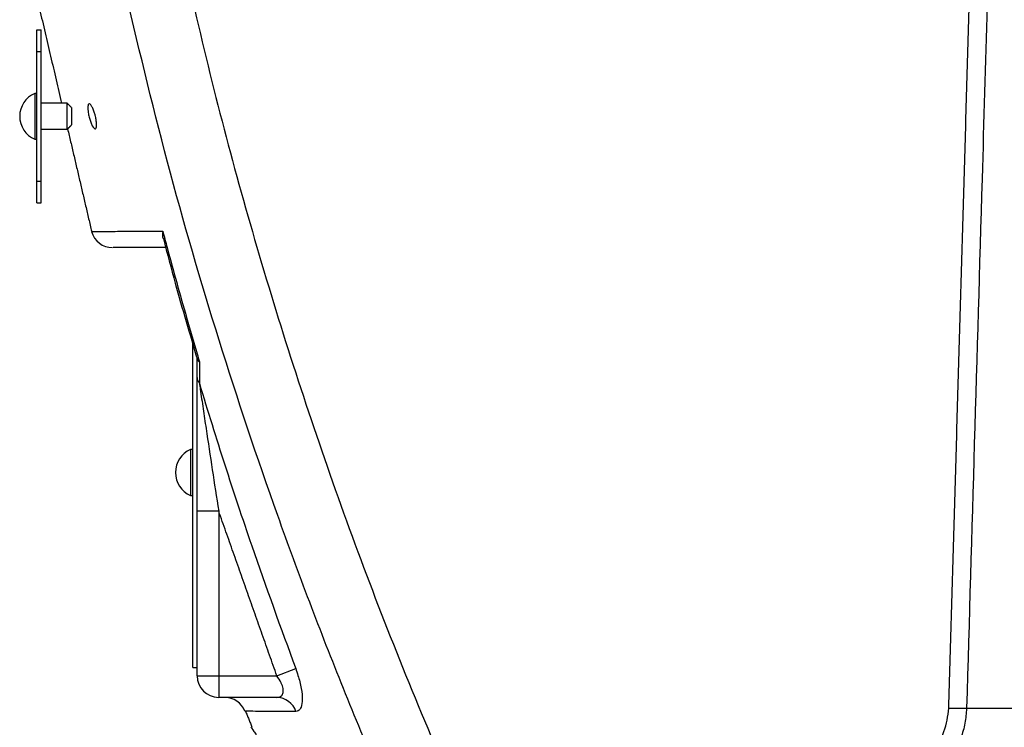
# Model space of a CAD drawing. Extents: x 0 to 9200, y 0 to 5940.
# Drawn here: x 7201 to 7315, y 2885 to 2967 of the extents above; entities that cross this region are included whole.
import ezdxf

# ---------------------------------------------------------------- set-up
doc = ezdxf.new("R2010")
doc.units = 0
doc.header["$LTSCALE"] = 5
doc.layers.get('0').update_dxf_attribs({"linetype": 'CONTINUOUS'})

msp = doc.modelspace()

# ---------------------------------------------------------------- linework, layer by layer
at = {"color": 7, "linetype": 'CONTINUOUS'}
for p, q in [((7203.04, 2965.77), (7203.54, 2965.77)), ((7203.04, 2963.27), (7203.04, 2965.77)), ((7203.54, 2963.27), (7203.54, 2965.77)), ((7203.04, 2963.27), (7203.54, 2963.27)), ((7203.04, 2948.27), (7203.04, 2963.27)), ((7203.54, 2948.27), (7203.54, 2963.27)), ((7202.79, 2958.42), (7202.79, 2953.12)), ((7206.54, 2954.27), (7206.54, 2957.27)), ((7207.04, 2956.77), (7207.04, 2954.77)), ((7203.04, 2945.77), (7203.04, 2948.27)), ((7203.04, 2948.27), (7203.54, 2948.27)), ((7203.54, 2945.77), (7203.54, 2948.27)), ((7203.04, 2945.77), (7203.54, 2945.77)), ((7221.04, 2892.04), (7221.04, 2929.51)), ((7221.54, 2927.75), (7221.54, 2927.79)), ((7220.79, 2917.24), (7220.79, 2911.94)), ((7224.04, 2910.12), (7221.54, 2910.12)), ((7221.54, 2891.09), (7221.54, 2910.12)), ((7224.04, 2910.12), (7224.04, 2891.09)), ((7221.04, 2892.04), (7221.54, 2892.04)), ((7230.76, 2891.09), (7232.95, 2891.91)), ((7221.54, 2891.09), (7224.04, 2891.09)), ((7224.04, 2891.09), (7230.76, 2891.09)), ((7224.04, 2891.09), (7224.04, 2888.59)), ((7230.75, 2888.59), (7224.04, 2888.59)), ((7310.49, 2887.33), (7485.63, 2887.33))]:
    msp.add_line(p, q, dxfattribs=at)
for centre, radius, start, end in [((7203.92, 2955.77), 2.88, 113.1203, 246.8797), ((7211.77, 2943.09), 2.5, 194.9311, 270), ((7222.59, 2925.6), 1.05, 181.3833, 221.5849), ((7221.92, 2914.59), 2.88, 113.1203, 246.8797), ((7224.04, 2891.09), 2.5, 180, 270), ((7224.73, 2886.09), 2.5, 20.7974, 90), ((7230.71, 2886.22), 2.37, 17.7252, 89.0016), ((7309.94, 2933.1), 45.78, 268.106, 270.6784)]:
    msp.add_arc(centre, radius, start, end, dxfattribs=at)
for points, knots in [([(7219.99, 2973.58), (7221.13, 2968.67), (7223.4, 2958.85), (7227.35, 2944.23), (7231.71, 2929.7), (7236.51, 2915.26), (7241.73, 2900.94), (7247.41, 2886.73), (7253.48, 2872.66), (7257.88, 2863.41), (7260.09, 2858.79)], [0, 0, 0, 0, 0.124076, 0.248152, 0.372786, 0.497421, 0.622687, 0.747952, 0.873921, 1, 1, 1, 1]), ([(7313, 2973.52), (7312.95, 2971.85), (7312.71, 2963.53), (7311.87, 2934.8), (7311.08, 2907.73), (7310.49, 2887.33)], [0, 0, 0, 0, 0.0579509, 0.2897547, 1, 1, 1, 1]), ([(7257.55, 2847.69), (7256.24, 2850.29), (7252.54, 2857.66), (7246.02, 2871.57), (7238.32, 2889.58), (7230.73, 2909.56), (7223.96, 2929.86), (7217.95, 2950.43), (7214.65, 2964.34), (7213, 2971.3)], [0, 0, 0, 0, 0.066271, 0.187681, 0.349907, 0.5122, 0.674427, 0.837213, 1, 1, 1, 1]), ([(7209.8, 2955.77), (7209.83, 2955.61), (7209.89, 2955.3), (7209.93, 2954.87), (7209.92, 2954.55), (7209.85, 2954.35), (7209.74, 2954.3), (7209.6, 2954.4), (7209.43, 2954.66), (7209.26, 2955.06), (7209.1, 2955.55), (7208.98, 2956.07), (7208.92, 2956.54), (7208.91, 2956.91), (7208.96, 2957.15), (7209.05, 2957.24), (7209.18, 2957.19), (7209.35, 2956.98), (7209.53, 2956.62), (7209.69, 2956.19), (7209.76, 2955.89), (7209.8, 2955.77)], [0, 0, 0, 0, 0.051118, 0.102305, 0.152046, 0.201398, 0.252106, 0.305309, 0.361244, 0.419084, 0.477095, 0.53333, 0.586632, 0.637252, 0.686599, 0.736492, 0.788506, 0.843482, 0.9011, 0.959698, 1, 1, 1, 1]), ([(7209.43, 2942.46), (7209.43, 2942.46), (7209.45, 2942.46), (7210.32, 2942.46), (7211.95, 2942.47), (7213.97, 2942.48), (7215.92, 2942.49), (7217.02, 2942.49), (7217.58, 2942.5)], [0, 0, 0, 0, 0.146682, 0.357419, 0.572754, 0.789675, 0.894747, 1, 1, 1, 1]), ([(7217.58, 2942.5), (7217.57, 2942.49), (7217.53, 2942.2), (7217.49, 2941.87), (7217.62, 2941.64), (7217.62, 2941.63)], [0, 0, 0, 0, 0.007919, 0.966189, 1, 1, 1, 1]), ([(7217.58, 2942.5), (7217.74, 2941.86), (7218.63, 2938.52), (7219.95, 2933.79), (7221.22, 2929.39), (7221.73, 2927.69), (7221.82, 2927.38)], [0, 0, 0, 0, 0.125682, 0.660941, 0.937523, 1, 1, 1, 1]), ([(7217.65, 2941.64), (7218.1, 2939.91), (7219.32, 2935.22), (7220.71, 2930.58), (7221.58, 2927.65)], [0, 0, 0, 0, 0.368381, 1, 1, 1, 1]), ([(7217.93, 2940.59), (7217.55, 2940.59), (7216.18, 2940.59), (7214.4, 2940.59), (7212.76, 2940.59), (7211.87, 2940.59), (7211.86, 2940.59), (7211.85, 2940.59)], [0, 0, 0, 0, 0.092334, 0.333674, 0.575014, 0.823396, 1, 1, 1, 1]), ([(7221.54, 2927.71), (7221.57, 2927.62), (7221.61, 2927.5), (7221.77, 2927.4), (7221.82, 2927.38), (7221.82, 2927.38)], [0, 0, 0, 0, 0.742887, 0.989788, 1, 1, 1, 1]), ([(7221.54, 2910.12), (7221.54, 2911.79), (7221.54, 2915.15), (7221.54, 2919.31), (7221.54, 2922.55), (7221.54, 2924.4), (7221.54, 2925.34), (7221.54, 2925.58)], [0, 0, 0, 0, 0.313451, 0.630531, 0.787231, 0.946418, 1, 1, 1, 1]), ([(7221.81, 2924.9), (7221.84, 2924.67), (7221.98, 2923.72), (7222.24, 2921.96), (7222.7, 2918.86), (7223.29, 2914.9), (7223.79, 2911.72), (7224.04, 2910.12)], [0, 0, 0, 0, 0.0487087, 0.2031977, 0.3589348, 0.678873, 1, 1, 1, 1]), ([(7221.81, 2924.9), (7222.29, 2923.31), (7223.72, 2918.61), (7225.75, 2912.35), (7228.92, 2902.92), (7231.22, 2896.63), (7232.95, 2891.91)], [0, 0, 0, 0, 0.143551, 0.423074, 0.566625, 1, 1, 1, 1]), ([(7232.95, 2891.91), (7233.12, 2891.39), (7233.47, 2890.36), (7233.72, 2888.91), (7233.7, 2887.81), (7233.46, 2887.08), (7233.14, 2886.99), (7232.97, 2886.94)], [0, 0, 0, 0, 0.206716, 0.413287, 0.605425, 0.7913, 1, 1, 1, 1]), ([(7230.75, 2888.59), (7230.92, 2888.61), (7231.24, 2888.65), (7231.49, 2888.99), (7231.52, 2889.35), (7231.47, 2889.75), (7231.37, 2890.05), (7231.13, 2890.56), (7230.94, 2890.83), (7230.76, 2891.09)], [0, 0, 0, 0, 0.220324, 0.402713, 0.544193, 0.584194, 0.76357, 0.784043, 1, 1, 1, 1]), ([(7299.26, 2878.41), (7299.88, 2878.53), (7301.64, 2878.87), (7304.19, 2880.08), (7306.5, 2882.12), (7308.06, 2884.57), (7308.31, 2886.42), (7308.43, 2887.35)], [0, 0, 0, 0, 0.137952, 0.386756, 0.59982, 0.79964, 1, 1, 1, 1]), ([(7310.49, 2887.33), (7310.44, 2886.75), (7310.35, 2885.58), (7309.69, 2883.34), (7308.23, 2880.75), (7306, 2878.64), (7303.78, 2877.31), (7301.8, 2876.48), (7300.37, 2876.19), (7299.62, 2876.03)], [0, 0, 0, 0, 0.1017331, 0.2062841, 0.4087192, 0.6208185, 0.7417642, 0.8655389, 1, 1, 1, 1]), ([(7232.97, 2886.94), (7232.09, 2886.95), (7230.32, 2886.96), (7228.5, 2886.97), (7227.38, 2886.98), (7227.01, 2886.98), (7227.08, 2886.98), (7227.08, 2886.98)], [0, 0, 0, 0, 0.243546, 0.488771, 0.739329, 0.991747, 1, 1, 1, 1]), ([(7227.81, 2885.11), (7227.79, 2885.13), (7227.74, 2885.21), (7228.08, 2884.71), (7228.74, 2883.7), (7229.76, 2882.13), (7231.08, 2880.07), (7232.7, 2877.47), (7234.63, 2874.24), (7236.81, 2870.44), (7238.59, 2867.15), (7239.6, 2865.2), (7239.82, 2864.77)], [0, 0, 0, 0, 0.042676, 0.144499, 0.249101, 0.352564, 0.458385, 0.574048, 0.692244, 0.825098, 0.9612, 1, 1, 1, 1])]:
    msp.add_open_spline(points, degree=3, knots=knots, dxfattribs=at)
for points in [[(7308.43, 2887.35), (7310.85, 2970.63)], [(7203.34, 2968.15), (7205.89, 2957.27)], [(7203.04, 2958.42), (7202.79, 2958.42)], [(7206.54, 2957.27), (7203.54, 2957.27)], [(7207.04, 2956.77), (7206.54, 2957.27)], [(7206.54, 2954.27), (7207.04, 2954.77)], [(7203.54, 2954.27), (7206.54, 2954.27)], [(7206.58, 2954.31), (7209.36, 2942.44)], [(7202.79, 2953.12), (7203.04, 2953.12)], [(7221.54, 2925.58), (7221.54, 2927.71)], [(7221.82, 2927.38), (7221.81, 2924.9)], [(7221.04, 2917.24), (7220.79, 2917.24)], [(7220.79, 2911.94), (7221.04, 2911.94)], [(7230.76, 2891.09), (7224.04, 2910.12)], [(7227.14, 2887), (7227.89, 2885.14)]]:
    msp.add_open_spline(points, degree=1, dxfattribs=at)

doc.saveas('drawing.dxf')
